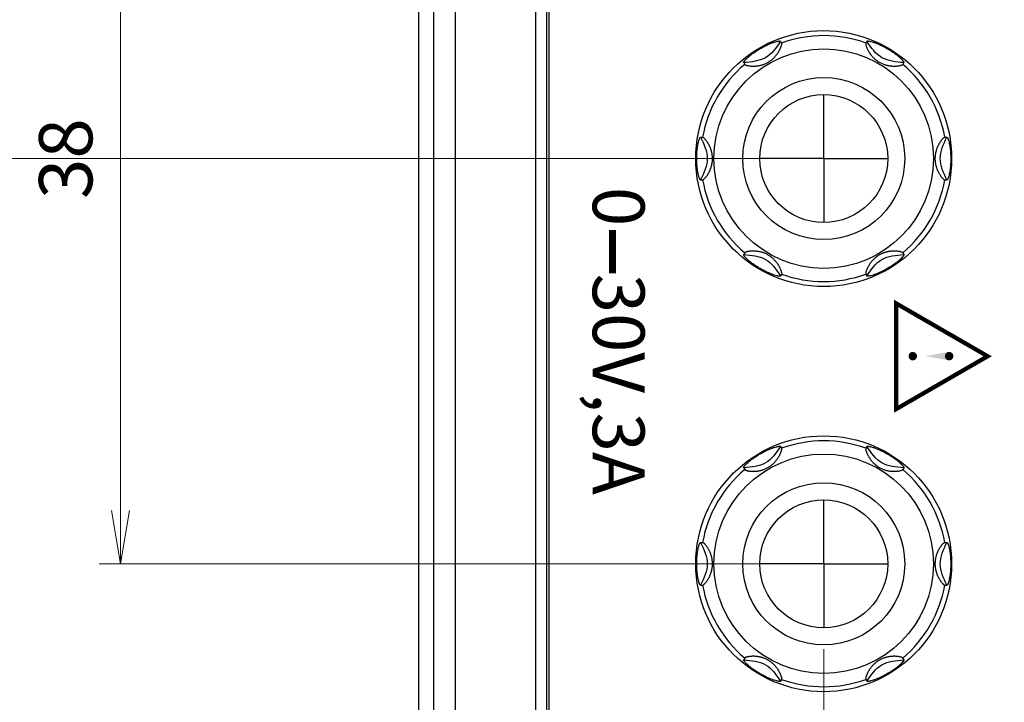
# Model space of a CAD drawing. Units: millimetres. Extents: x 0 to 828, y 10 to 570.
# Drawn here: x 99 to 145, y 305 to 337 of the extents above; entities that cross this region are included whole.
import ezdxf

# ---------------------------------------------------------------- set-up
doc = ezdxf.new("R2010")
doc.units = ezdxf.units.MM
doc.linetypes.add('AM_ISO08W050', pattern=[18, 12, -1.5, 3, -1.5])
doc.linetypes.add('AM_ISO08W050x2', pattern=[9, 6, -0.75, 1.5, -0.75])
for name, color, linetype, lineweight in [('1寸法線', 140, 'Continuous', 15), ('2文字', 3, 'Continuous', 15), ('AM_7', 4, 'AM_ISO08W050', 25)]:
    doc.layers.add(name, color=color, linetype=linetype, lineweight=lineweight)
doc.styles.get("Standard").update_dxf_attribs({"font": 'romans.shx', "bigfont": 'bigfont.shx'})
doc.styles.add('WMF-SansSerif0', font='sanssb__.ttf')
doc.dimstyles.new('AM_JIS$0', dxfattribs={"dimtxt": 2.5, "dimasz": 2.5, "dimexe": 1, "dimexo": 1, "dimgap": 1, "dimtad": 3, "dimdsep": 46, "dimtxsty": 'STANDARD', "dimblk": 'OPEN', "dimcen": 0, "dimclrd": 256, "dimclre": 256, "dimclrt": 3, "dimadec": 0, "dimazin": 2, "dimtp": 0.2, "dimtm": 0.2, "dimtfac": 0.71, "dimtmove": 0, "dimatfit": 3, "dimldrblk": 'OPEN', "dimfxl": 1, "dimlwd": -1, "dimlwe": -1, "dimarcsym": 0})

# ---------------------------------------------------------------- blocks, each defined once
blk = doc.blocks.new('_Open')
at = {"color": 0, "linetype": 'ByBlock', "lineweight": -2}
for p, q in [((-1, 0.167), (0, 0)), ((-1, -0.167), (0, 0)), ((0, 0), (-1, 0))]:
    blk.add_line(p, q, dxfattribs=at)
blk = doc.blocks.new('*D153')
at = {"layer": '1寸法線', "transparency": 16777216}
for p, q in [((109.084, 459.706), (83.828, 459.706)), ((84.828, 262.206), (84.828, 457.206)), ((109.084, 259.706), (83.828, 259.706))]:
    blk.add_line(p, q, dxfattribs=at)
at = {"layer": '1寸法線', "transparency": 16777216, "xscale": 2.5, "yscale": 2.5, "zscale": 2.5}
for p, rotation in [((84.828, 459.706), 90), ((84.828, 259.706), 270)]:
    blk.add_blockref('_Open', p, dxfattribs=dict(at, rotation=rotation))
at = {"layer": '1寸法線', "color": 3, "transparency": 16777216, "insert": (82.578, 359.706), "char_height": 2.5, "attachment_point": 5, "rotation": 90}
blk.add_mtext('200', dxfattribs=at)
blk = doc.blocks.new('*D156')
at = {"layer": '1寸法線', "transparency": 16777216}
for p, q in [((135.584, 330.707), (95.625, 330.707)), ((96.625, 235.206), (96.625, 328.207)), ((123.48, 232.706), (95.625, 232.706))]:
    blk.add_line(p, q, dxfattribs=at)
at = {"layer": '1寸法線', "transparency": 16777216, "xscale": 2.5, "yscale": 2.5, "zscale": 2.5}
for p, rotation in [((96.625, 330.707), 90), ((96.625, 232.706), 270)]:
    blk.add_blockref('_Open', p, dxfattribs=dict(at, rotation=rotation))
at = {"layer": '1寸法線', "color": 3, "transparency": 16777216, "insert": (94.375, 281.706), "char_height": 2.5, "attachment_point": 5, "rotation": 90}
blk.add_mtext('98', dxfattribs=at)
blk = doc.blocks.new('*D157')
at = {"layer": '1寸法線', "transparency": 16777216}
for p, q in [((135.584, 349.706), (102.603, 349.706)), ((103.603, 314.206), (103.603, 347.206)), ((135.584, 311.706), (102.603, 311.706))]:
    blk.add_line(p, q, dxfattribs=at)
at = {"layer": '1寸法線', "transparency": 16777216, "xscale": 2.5, "yscale": 2.5, "zscale": 2.5}
for p, rotation in [((103.603, 349.706), 90), ((103.603, 311.706), 270)]:
    blk.add_blockref('_Open', p, dxfattribs=dict(at, rotation=rotation))
at = {"layer": '1寸法線', "color": 3, "transparency": 16777216, "insert": (101.353, 330.706), "char_height": 2.5, "attachment_point": 5, "rotation": 90}
blk.add_mtext('38', dxfattribs=at)
blk = doc.blocks.new('*D159')
at = {"layer": '1寸法線', "transparency": 16777216}
for p, q in [((135.584, 368.706), (89.477, 368.706)), ((90.477, 235.206), (90.477, 366.206)), ((124.584, 232.706), (89.477, 232.706))]:
    blk.add_line(p, q, dxfattribs=at)
at = {"layer": '1寸法線', "transparency": 16777216, "xscale": 2.5, "yscale": 2.5, "zscale": 2.5}
for p, rotation in [((90.477, 368.706), 90), ((90.477, 232.706), 270)]:
    blk.add_blockref('_Open', p, dxfattribs=dict(at, rotation=rotation))
at = {"layer": '1寸法線', "color": 3, "transparency": 16777216, "insert": (88.227, 300.706), "char_height": 2.5, "attachment_point": 5, "rotation": 90}
blk.add_mtext('136', dxfattribs=at)
blk = doc.blocks.new('*D168')
at = {"layer": '1寸法線', "transparency": 16777216}
for p, q in [((136.584, 307.706), (136.584, 219.706)), ((173.084, 274.706), (173.084, 219.706)), ((139.084, 220.706), (170.584, 220.706))]:
    blk.add_line(p, q, dxfattribs=at)
at = {"layer": '1寸法線', "transparency": 16777216, "xscale": 2.5, "yscale": 2.5, "zscale": 2.5, "rotation": 180}
blk.add_blockref('_Open', (136.584, 220.706), dxfattribs=at)
at = {"layer": '1寸法線', "transparency": 16777216, "xscale": 2.5, "yscale": 2.5, "zscale": 2.5}
blk.add_blockref('_Open', (173.084, 220.706), dxfattribs=at)
at = {"layer": '1寸法線', "color": 3, "transparency": 16777216, "insert": (154.834, 222.956), "char_height": 2.5, "attachment_point": 5}
blk.add_mtext('36.5', dxfattribs=at)
blk = doc.blocks.new('*D180')
at = {"layer": '1寸法線', "transparency": 16777216}
for p, q in [((268.393, 347.956), (268.393, 204.656)), ((110.084, 249.706), (110.084, 204.656)), ((112.584, 205.656), (265.893, 205.656))]:
    blk.add_line(p, q, dxfattribs=at)
at = {"layer": '1寸法線', "transparency": 16777216, "xscale": 2.5, "yscale": 2.5, "zscale": 2.5, "rotation": 180}
blk.add_blockref('_Open', (110.084, 205.656), dxfattribs=at)
at = {"layer": '1寸法線', "transparency": 16777216, "xscale": 2.5, "yscale": 2.5, "zscale": 2.5}
blk.add_blockref('_Open', (268.393, 205.656), dxfattribs=at)
at = {"layer": '1寸法線', "color": 3, "transparency": 16777216, "insert": (189.239, 208.56), "char_height": 2.5, "attachment_point": 5}
blk.add_mtext('(158.3)', dxfattribs=at)

msp = doc.modelspace()

# ---------------------------------------------------------------- linework, layer by layer
for p, q in [((118.295, 241.406), (118.295, 478.005)), ((119.293, 478.005), (119.293, 241.406)), ((123.084, 241.706), (123.084, 477.706)), ((123.584, 477.706), (123.584, 241.706)), ((123.684, 477.606), (123.684, 241.806)), ((117.584, 454.706), (117.584, 264.706)), ((134.562, 336.209), (134.611, 336.124)), ((138.607, 336.209), (138.558, 336.124)), ((132.83, 335.209), (132.879, 335.124)), ((140.339, 335.209), (140.29, 335.124)), ((130.808, 331.707), (130.906, 331.707)), ((142.263, 331.707), (142.361, 331.707)), ((130.808, 329.707), (130.906, 329.707)), ((142.263, 329.707), (142.361, 329.707)), ((132.879, 326.29), (132.83, 326.205)), ((140.29, 326.29), (140.339, 326.205)), ((134.611, 325.29), (134.562, 325.205)), ((132.83, 316.208), (132.879, 316.123)), ((140.339, 316.208), (140.29, 316.123)), ((130.808, 312.706), (130.906, 312.706)), ((142.263, 312.706), (142.361, 312.706)), ((130.808, 310.706), (130.906, 310.706)), ((142.263, 310.706), (142.361, 310.706)), ((132.879, 307.288), (132.83, 307.203)), ((140.29, 307.288), (140.339, 307.203)), ((134.611, 306.288), (134.562, 306.203)), ((138.558, 306.288), (138.607, 306.203))]:
    msp.add_line(p, q)
at = {"linetype": 'Continuous'}
for p, q in [((138.558, 325.29), (138.607, 325.205)), ((134.562, 317.208), (134.611, 317.123)), ((138.607, 317.208), (138.558, 317.123))]:
    msp.add_line(p, q, dxfattribs=at)
for centre, radius in [((136.584, 330.707), 6), ((136.584, 330.707), 5.147), ((136.584, 330.707), 3.8), ((136.584, 330.707), 3), ((136.584, 311.706), 6), ((136.584, 311.706), 5.147), ((136.584, 311.706), 3.8), ((136.584, 311.706), 3)]:
    msp.add_circle(centre, radius)
for centre, start, end in [((136.584, 330.707), 69.9882, 110.0118), ((136.584, 330.707), 129.9882, 170.0118), ((136.584, 330.707), 9.9882, 50.0118), ((136.584, 330.707), 189.9882, 230.0118), ((136.584, 330.707), 309.9882, 350.0118), ((136.584, 330.707), 249.9882, 290.0118), ((136.584, 311.706), 69.9882, 110.0118), ((136.584, 311.706), 129.9882, 170.0118), ((136.584, 311.706), 9.9882, 50.0118), ((136.584, 311.706), 189.9882, 230.0118), ((136.584, 311.706), 309.9882, 350.0118), ((136.584, 311.706), 249.9882, 290.0118)]:
    msp.add_arc(centre, 5.766, start, end)
for points in [[(134.562, 336.209), (134.352, 335.906), (133.932, 335.301), (133.198, 335.24), (132.83, 335.209)], [(140.339, 335.209), (139.971, 335.24), (139.237, 335.301), (138.817, 335.906), (138.607, 336.209)], [(130.808, 331.707), (130.965, 331.374), (131.28, 330.707), (130.965, 330.04), (130.808, 329.707)], [(142.361, 329.707), (142.204, 330.04), (141.889, 330.707), (142.204, 331.374), (142.361, 331.707)], [(132.83, 326.205), (133.198, 326.174), (133.932, 326.113), (134.352, 325.507), (134.562, 325.205)], [(138.607, 325.205), (138.817, 325.507), (139.237, 326.113), (139.971, 326.174), (140.339, 326.205)], [(134.562, 317.208), (134.352, 316.905), (133.932, 316.3), (133.198, 316.238), (132.83, 316.208)], [(140.339, 316.208), (139.971, 316.238), (139.237, 316.3), (138.817, 316.905), (138.607, 317.208)], [(130.808, 312.706), (130.965, 312.372), (131.28, 311.706), (130.965, 311.039), (130.808, 310.706)], [(142.361, 310.706), (142.204, 311.039), (141.889, 311.706), (142.204, 312.372), (142.361, 312.706)], [(132.83, 307.203), (133.198, 307.173), (133.932, 307.111), (134.352, 306.506), (134.562, 306.203)], [(138.607, 306.203), (138.817, 306.506), (139.237, 307.111), (139.971, 307.173), (140.339, 307.203)]]:
    msp.add_open_spline(points, degree=3)
for points, knots in [([(133.605, 335.867), (133.634, 335.884), (133.695, 335.918), (133.815, 335.981), (133.934, 336.038), (134.047, 336.087), (134.123, 336.118), (134.194, 336.144), (134.278, 336.172), (134.354, 336.195), (134.424, 336.21), (134.466, 336.218), (134.497, 336.222), (134.519, 336.222), (134.532, 336.222), (134.543, 336.22), (134.551, 336.218), (134.558, 336.214), (134.561, 336.211), (134.562, 336.209)], [0, 0, 0, 0, 0.100717, 0.207869, 0.40745, 0.49628, 0.578098, 0.653448, 0.722661, 0.842842, 0.893118, 0.936323, 0.972079, 0.987038, 1.000002, 1.010979, 1.02005, 1.027438, 1.033633, 1.033633, 1.033633, 1.033633]), ([(138.607, 336.209), (138.608, 336.211), (138.611, 336.214), (138.618, 336.218), (138.626, 336.22), (138.637, 336.222), (138.65, 336.222), (138.672, 336.222), (138.703, 336.218), (138.745, 336.21), (138.814, 336.195), (138.891, 336.172), (138.974, 336.144), (139.045, 336.118), (139.121, 336.087), (139.235, 336.038), (139.354, 335.981), (139.474, 335.918), (139.535, 335.884), (139.564, 335.867)], [0, 0, 0, 0, 0.0062, 0.013591, 0.022669, 0.033656, 0.046634, 0.061604, 0.097337, 0.140423, 0.190514, 0.310351, 0.379507, 0.454913, 0.53691, 0.626019, 0.82601, 0.932975, 1.033635, 1.033635, 1.033635, 1.033635]), ([(132.83, 335.209), (132.83, 335.211), (132.828, 335.215), (132.828, 335.223), (132.831, 335.232), (132.835, 335.242), (132.841, 335.254), (132.852, 335.272), (132.871, 335.297), (132.899, 335.33), (132.947, 335.382), (133.005, 335.437), (133.071, 335.495), (133.129, 335.544), (133.194, 335.594), (133.293, 335.668), (133.402, 335.743), (133.516, 335.815), (133.576, 335.85), (133.605, 335.867)], [0, 0, 0, 0, 0.006196, 0.013583, 0.022655, 0.033631, 0.046595, 0.061554, 0.09731, 0.140515, 0.190791, 0.310972, 0.380186, 0.455536, 0.537353, 0.626184, 0.825765, 0.932917, 1.033634, 1.033634, 1.033634, 1.033634]), ([(132.879, 335.124), (132.882, 335.121), (132.889, 335.112), (132.907, 335.103), (132.93, 335.092), (132.96, 335.082), (132.994, 335.073), (133.033, 335.065), (133.074, 335.058), (133.118, 335.052), (133.162, 335.048), (133.208, 335.045), (133.254, 335.044), (133.3, 335.044), (133.346, 335.045), (133.393, 335.048), (133.439, 335.052), (133.486, 335.058), (133.534, 335.066), (133.582, 335.075), (133.631, 335.086), (133.682, 335.1), (133.734, 335.116), (133.788, 335.135), (133.844, 335.158), (133.903, 335.185), (133.965, 335.218), (134.029, 335.256), (134.089, 335.298), (134.144, 335.34), (134.192, 335.381), (134.236, 335.421), (134.275, 335.461), (134.311, 335.5), (134.344, 335.539), (134.375, 335.578), (134.405, 335.619), (134.433, 335.66), (134.46, 335.702), (134.486, 335.746), (134.51, 335.79), (134.532, 335.834), (134.553, 335.878), (134.571, 335.922), (134.587, 335.965), (134.6, 336.005), (134.61, 336.043), (134.615, 336.076), (134.618, 336.103), (134.613, 336.118), (134.611, 336.124)], [0, 0, 0, 0, 0.013561, 0.033126, 0.05906, 0.09061, 0.126573, 0.166074, 0.208278, 0.252349, 0.297526, 0.34333, 0.389418, 0.435592, 0.481783, 0.528057, 0.574619, 0.621857, 0.669999, 0.719117, 0.769483, 0.821678, 0.876447, 0.933499, 0.993263, 1.05791, 1.12796, 1.204588, 1.279903, 1.347443, 1.410963, 1.47056, 1.52565, 1.577913, 1.628762, 1.679028, 1.729175, 1.779351, 1.829644, 1.88004, 1.930285, 1.980022, 2.028911, 2.076523, 2.122225, 2.165174, 2.204286, 2.238247, 2.265608, 2.285235, 2.285235, 2.285235, 2.285235]), ([(138.558, 336.124), (138.556, 336.119), (138.551, 336.107), (138.553, 336.083), (138.557, 336.052), (138.566, 336.016), (138.578, 335.975), (138.594, 335.932), (138.612, 335.887), (138.633, 335.841), (138.655, 335.796), (138.679, 335.753), (138.704, 335.711), (138.729, 335.67), (138.756, 335.631), (138.783, 335.592), (138.812, 335.555), (138.842, 335.519), (138.874, 335.483), (138.908, 335.447), (138.944, 335.411), (138.985, 335.374), (139.028, 335.337), (139.076, 335.3), (139.13, 335.263), (139.19, 335.226), (139.254, 335.191), (139.319, 335.161), (139.381, 335.135), (139.44, 335.114), (139.496, 335.097), (139.551, 335.083), (139.604, 335.072), (139.655, 335.062), (139.705, 335.055), (139.755, 335.05), (139.804, 335.046), (139.853, 335.044), (139.901, 335.044), (139.949, 335.045), (139.997, 335.047), (140.045, 335.052), (140.091, 335.058), (140.136, 335.065), (140.179, 335.074), (140.217, 335.085), (140.249, 335.097), (140.274, 335.108), (140.285, 335.12), (140.29, 335.124)], [0, 0, 0, 0, 0.015777, 0.039356, 0.070965, 0.109176, 0.151956, 0.19824, 0.247214, 0.297659, 0.348185, 0.397867, 0.44651, 0.494239, 0.541509, 0.588663, 0.635698, 0.682819, 0.730474, 0.779388, 0.830756, 0.885238, 0.942311, 1.002197, 1.066733, 1.136873, 1.213276, 1.286755, 1.352372, 1.414497, 1.473657, 1.52955, 1.583361, 1.635587, 1.686387, 1.73598, 1.784927, 1.833585, 1.882112, 1.930487, 1.978525, 2.026157, 2.073222, 2.119209, 2.163177, 2.203463, 2.238218, 2.265778, 2.285198, 2.285198, 2.285198, 2.285198]), ([(139.564, 335.867), (139.593, 335.85), (139.652, 335.815), (139.767, 335.743), (139.876, 335.668), (139.976, 335.594), (140.04, 335.543), (140.098, 335.495), (140.164, 335.437), (140.222, 335.382), (140.27, 335.33), (140.298, 335.297), (140.317, 335.272), (140.328, 335.254), (140.334, 335.242), (140.338, 335.232), (140.341, 335.223), (140.341, 335.215), (140.339, 335.211), (140.339, 335.209)], [0, 0, 0, 0, 0.10066, 0.207625, 0.407616, 0.496725, 0.578722, 0.654129, 0.723284, 0.843121, 0.893213, 0.936298, 0.972032, 0.987001, 0.999979, 1.010966, 1.020044, 1.027436, 1.033635, 1.033635, 1.033635, 1.033635]), ([(130.626, 330.707), (130.626, 330.74), (130.627, 330.81), (130.632, 330.945), (130.642, 331.077), (130.656, 331.2), (130.668, 331.281), (130.681, 331.355), (130.698, 331.442), (130.717, 331.519), (130.738, 331.588), (130.753, 331.628), (130.765, 331.657), (130.775, 331.676), (130.782, 331.687), (130.789, 331.695), (130.795, 331.702), (130.802, 331.706), (130.806, 331.707), (130.808, 331.707)], [0, 0, 0, 0, 0.100704, 0.207845, 0.407416, 0.496246, 0.578064, 0.653416, 0.722633, 0.842822, 0.893102, 0.936311, 0.972072, 0.987032, 0.999998, 1.010976, 1.020049, 1.027437, 1.033633, 1.033633, 1.033633, 1.033633]), ([(130.906, 329.707), (130.912, 329.708), (130.925, 329.71), (130.945, 329.724), (130.969, 329.743), (130.997, 329.769), (131.026, 329.8), (131.056, 329.836), (131.085, 329.874), (131.115, 329.915), (131.142, 329.957), (131.168, 329.999), (131.192, 330.042), (131.215, 330.084), (131.236, 330.127), (131.255, 330.17), (131.273, 330.214), (131.289, 330.258), (131.305, 330.304), (131.319, 330.352), (131.332, 330.402), (131.343, 330.455), (131.353, 330.512), (131.361, 330.572), (131.366, 330.638), (131.368, 330.708), (131.366, 330.782), (131.36, 330.854), (131.35, 330.92), (131.339, 330.982), (131.325, 331.038), (131.31, 331.091), (131.294, 331.141), (131.277, 331.188), (131.259, 331.235), (131.239, 331.28), (131.217, 331.325), (131.194, 331.369), (131.169, 331.413), (131.143, 331.455), (131.116, 331.496), (131.088, 331.535), (131.06, 331.573), (131.031, 331.607), (131.003, 331.638), (130.975, 331.665), (130.95, 331.686), (130.928, 331.702), (130.913, 331.705), (130.906, 331.707)], [0, 0, 0, 0, 0.015836, 0.039523, 0.071285, 0.109671, 0.152634, 0.199112, 0.248277, 0.298892, 0.349557, 0.399361, 0.448119, 0.495968, 0.543377, 0.590671, 0.637849, 0.685128, 0.732972, 0.782124, 0.833817, 0.888619, 0.946027, 1.006401, 1.071484, 1.142146, 1.218774, 1.292118, 1.358259, 1.420637, 1.47906, 1.533128, 1.584696, 1.635009, 1.684825, 1.73456, 1.784323, 1.834218, 1.884195, 1.933998, 1.983273, 2.031692, 2.078823, 2.12404, 2.16651, 2.205167, 2.238724, 2.265767, 2.285199, 2.285199, 2.285199, 2.285199]), ([(142.263, 331.707), (142.257, 331.706), (142.244, 331.703), (142.224, 331.69), (142.2, 331.671), (142.172, 331.645), (142.143, 331.614), (142.113, 331.578), (142.084, 331.54), (142.054, 331.499), (142.027, 331.457), (142.001, 331.414), (141.977, 331.372), (141.954, 331.329), (141.933, 331.287), (141.914, 331.244), (141.896, 331.2), (141.88, 331.155), (141.864, 331.11), (141.85, 331.062), (141.837, 331.012), (141.826, 330.959), (141.816, 330.902), (141.808, 330.841), (141.803, 330.776), (141.801, 330.705), (141.803, 330.632), (141.809, 330.56), (141.819, 330.493), (141.83, 330.432), (141.844, 330.375), (141.859, 330.323), (141.874, 330.273), (141.892, 330.226), (141.91, 330.179), (141.93, 330.134), (141.952, 330.089), (141.975, 330.045), (142, 330.001), (142.025, 329.959), (142.053, 329.918), (142.08, 329.878), (142.109, 329.841), (142.138, 329.807), (142.166, 329.775), (142.193, 329.749), (142.219, 329.728), (142.241, 329.712), (142.256, 329.708), (142.263, 329.707)], [0, 0, 0, 0, 0.015836, 0.039523, 0.071285, 0.109671, 0.152634, 0.199112, 0.248277, 0.298892, 0.349557, 0.399361, 0.448119, 0.495968, 0.543377, 0.590671, 0.637849, 0.685129, 0.732972, 0.782124, 0.833818, 0.88862, 0.946028, 1.006402, 1.071485, 1.142147, 1.218775, 1.292118, 1.35826, 1.420638, 1.479061, 1.533129, 1.584697, 1.63501, 1.684826, 1.73456, 1.784324, 1.834218, 1.884196, 1.933999, 1.983274, 2.031693, 2.078824, 2.124041, 2.166511, 2.205168, 2.238724, 2.265767, 2.285199, 2.285199, 2.285199, 2.285199]), ([(142.361, 331.707), (142.363, 331.707), (142.367, 331.706), (142.374, 331.702), (142.38, 331.695), (142.387, 331.687), (142.394, 331.676), (142.404, 331.657), (142.416, 331.628), (142.431, 331.588), (142.452, 331.519), (142.471, 331.442), (142.488, 331.355), (142.501, 331.281), (142.513, 331.2), (142.527, 331.077), (142.537, 330.946), (142.542, 330.81), (142.543, 330.74), (142.543, 330.707)], [0, 0, 0, 0, 0.006196, 0.013583, 0.022655, 0.033631, 0.046595, 0.061554, 0.09731, 0.140515, 0.190791, 0.310972, 0.380186, 0.455535, 0.537353, 0.626183, 0.825764, 0.932916, 1.033633, 1.033633, 1.033633, 1.033633]), ([(130.808, 329.707), (130.806, 329.707), (130.802, 329.708), (130.795, 329.712), (130.789, 329.719), (130.782, 329.727), (130.775, 329.738), (130.765, 329.757), (130.753, 329.786), (130.738, 329.826), (130.717, 329.894), (130.698, 329.972), (130.681, 330.059), (130.668, 330.133), (130.656, 330.214), (130.642, 330.337), (130.632, 330.468), (130.627, 330.604), (130.626, 330.673), (130.626, 330.707)], [0, 0, 0, 0, 0.006196, 0.013584, 0.022657, 0.033635, 0.046601, 0.061562, 0.097322, 0.140531, 0.190812, 0.311, 0.380217, 0.455569, 0.537387, 0.626217, 0.825788, 0.932929, 1.033633, 1.033633, 1.033633, 1.033633]), ([(142.543, 330.707), (142.543, 330.673), (142.542, 330.604), (142.537, 330.468), (142.527, 330.337), (142.513, 330.214), (142.501, 330.133), (142.488, 330.059), (142.471, 329.972), (142.452, 329.894), (142.431, 329.826), (142.416, 329.786), (142.404, 329.757), (142.394, 329.738), (142.387, 329.727), (142.38, 329.719), (142.374, 329.712), (142.367, 329.708), (142.363, 329.707), (142.361, 329.707)], [0, 0, 0, 0, 0.100717, 0.207869, 0.40745, 0.49628, 0.578098, 0.653448, 0.722661, 0.842842, 0.893118, 0.936323, 0.972079, 0.987038, 1.000002, 1.010979, 1.02005, 1.027438, 1.033633, 1.033633, 1.033633, 1.033633]), ([(133.605, 325.547), (133.576, 325.564), (133.517, 325.599), (133.402, 325.671), (133.293, 325.746), (133.193, 325.82), (133.129, 325.871), (133.071, 325.919), (133.005, 325.977), (132.947, 326.032), (132.898, 326.084), (132.871, 326.117), (132.852, 326.142), (132.841, 326.16), (132.835, 326.172), (132.831, 326.182), (132.828, 326.191), (132.828, 326.198), (132.83, 326.203), (132.83, 326.205)], [0, 0, 0, 0, 0.10066, 0.207625, 0.407616, 0.496725, 0.578722, 0.654129, 0.723284, 0.843121, 0.893213, 0.936298, 0.972032, 0.987001, 0.999979, 1.010966, 1.020044, 1.027436, 1.033635, 1.033635, 1.033635, 1.033635]), ([(134.611, 325.29), (134.613, 325.295), (134.618, 325.307), (134.616, 325.331), (134.612, 325.362), (134.603, 325.398), (134.591, 325.439), (134.575, 325.482), (134.557, 325.527), (134.536, 325.573), (134.513, 325.618), (134.49, 325.661), (134.465, 325.703), (134.44, 325.744), (134.413, 325.783), (134.386, 325.821), (134.357, 325.859), (134.327, 325.895), (134.295, 325.931), (134.261, 325.967), (134.224, 326.003), (134.184, 326.04), (134.141, 326.077), (134.093, 326.113), (134.039, 326.15), (133.979, 326.187), (133.915, 326.223), (133.85, 326.253), (133.788, 326.279), (133.729, 326.299), (133.673, 326.317), (133.618, 326.331), (133.565, 326.342), (133.514, 326.351), (133.463, 326.359), (133.414, 326.364), (133.365, 326.368), (133.316, 326.37), (133.268, 326.37), (133.22, 326.369), (133.172, 326.366), (133.124, 326.362), (133.078, 326.356), (133.033, 326.349), (132.99, 326.34), (132.952, 326.329), (132.92, 326.317), (132.894, 326.306), (132.884, 326.294), (132.879, 326.29)], [0, 0, 0, 0, 0.015777, 0.039356, 0.070965, 0.109176, 0.151956, 0.19824, 0.247214, 0.297659, 0.348185, 0.397867, 0.44651, 0.494239, 0.541509, 0.588663, 0.635698, 0.682819, 0.730474, 0.779388, 0.830756, 0.885238, 0.942311, 1.002197, 1.066733, 1.136873, 1.213276, 1.286755, 1.352372, 1.414497, 1.473657, 1.52955, 1.583361, 1.635587, 1.686387, 1.73598, 1.784927, 1.833585, 1.882112, 1.930487, 1.978525, 2.026157, 2.073222, 2.119209, 2.163177, 2.203463, 2.238218, 2.265778, 2.285198, 2.285198, 2.285198, 2.285198]), ([(140.29, 326.29), (140.287, 326.293), (140.28, 326.302), (140.262, 326.311), (140.239, 326.322), (140.209, 326.331), (140.175, 326.341), (140.136, 326.349), (140.095, 326.356), (140.051, 326.361), (140.007, 326.366), (139.961, 326.369), (139.915, 326.37), (139.869, 326.37), (139.823, 326.369), (139.776, 326.366), (139.73, 326.361), (139.683, 326.356), (139.635, 326.348), (139.587, 326.339), (139.538, 326.327), (139.487, 326.314), (139.435, 326.298), (139.381, 326.278), (139.325, 326.256), (139.266, 326.228), (139.204, 326.196), (139.14, 326.157), (139.08, 326.116), (139.025, 326.074), (138.977, 326.033), (138.933, 325.992), (138.894, 325.953), (138.858, 325.914), (138.825, 325.875), (138.794, 325.836), (138.764, 325.795), (138.736, 325.754), (138.709, 325.711), (138.683, 325.668), (138.659, 325.624), (138.636, 325.58), (138.616, 325.536), (138.598, 325.492), (138.582, 325.449), (138.569, 325.409), (138.559, 325.371), (138.554, 325.338), (138.551, 325.311), (138.556, 325.296), (138.558, 325.29)], [0, 0, 0, 0, 0.013561, 0.033126, 0.05906, 0.09061, 0.126573, 0.166074, 0.208278, 0.252349, 0.297526, 0.34333, 0.389418, 0.435592, 0.481783, 0.528057, 0.574619, 0.621857, 0.669999, 0.719117, 0.769483, 0.821678, 0.876447, 0.933499, 0.993263, 1.05791, 1.12796, 1.204588, 1.279903, 1.347443, 1.410963, 1.47056, 1.52565, 1.577913, 1.628762, 1.679028, 1.729175, 1.779351, 1.829644, 1.88004, 1.930285, 1.980022, 2.028911, 2.076523, 2.122225, 2.165174, 2.204286, 2.238247, 2.265608, 2.285235, 2.285235, 2.285235, 2.285235]), ([(140.339, 326.205), (140.339, 326.203), (140.341, 326.198), (140.341, 326.191), (140.338, 326.182), (140.334, 326.172), (140.328, 326.16), (140.317, 326.142), (140.298, 326.117), (140.27, 326.084), (140.222, 326.032), (140.164, 325.977), (140.098, 325.918), (140.04, 325.87), (139.975, 325.819), (139.876, 325.746), (139.767, 325.671), (139.653, 325.599), (139.593, 325.564), (139.564, 325.547)], [0, 0, 0, 0, 0.006196, 0.013583, 0.022655, 0.033631, 0.046595, 0.061554, 0.09731, 0.140515, 0.190791, 0.310972, 0.380186, 0.455536, 0.537353, 0.626184, 0.825765, 0.932917, 1.033634, 1.033634, 1.033634, 1.033634]), ([(134.562, 325.205), (134.561, 325.203), (134.558, 325.199), (134.551, 325.196), (134.543, 325.193), (134.532, 325.192), (134.519, 325.192), (134.497, 325.192), (134.466, 325.196), (134.424, 325.203), (134.355, 325.219), (134.278, 325.242), (134.195, 325.27), (134.124, 325.296), (134.048, 325.327), (133.934, 325.375), (133.815, 325.433), (133.695, 325.496), (133.634, 325.53), (133.605, 325.547)], [0, 0, 0, 0, 0.0062, 0.013591, 0.022669, 0.033656, 0.046634, 0.061604, 0.097337, 0.140423, 0.190514, 0.310351, 0.379507, 0.454913, 0.53691, 0.626019, 0.82601, 0.932975, 1.033635, 1.033635, 1.033635, 1.033635]), ([(139.564, 325.547), (139.535, 325.53), (139.474, 325.496), (139.354, 325.432), (139.235, 325.375), (139.122, 325.327), (139.046, 325.296), (138.975, 325.27), (138.891, 325.242), (138.815, 325.219), (138.745, 325.203), (138.703, 325.196), (138.672, 325.192), (138.65, 325.192), (138.637, 325.192), (138.626, 325.193), (138.618, 325.196), (138.611, 325.199), (138.608, 325.203), (138.607, 325.205)], [0, 0, 0, 0, 0.100717, 0.207869, 0.40745, 0.49628, 0.578098, 0.653448, 0.722661, 0.842842, 0.893118, 0.936323, 0.972079, 0.987038, 1.000002, 1.010979, 1.02005, 1.027438, 1.033633, 1.033633, 1.033633, 1.033633]), ([(132.83, 316.208), (132.83, 316.21), (132.828, 316.214), (132.828, 316.222), (132.831, 316.231), (132.835, 316.241), (132.841, 316.252), (132.852, 316.27), (132.871, 316.295), (132.899, 316.328), (132.947, 316.381), (133.005, 316.436), (133.071, 316.494), (133.129, 316.542), (133.194, 316.593), (133.293, 316.667), (133.402, 316.741), (133.516, 316.814), (133.576, 316.849), (133.605, 316.866)], [0, 0, 0, 0, 0.006196, 0.013583, 0.022655, 0.033631, 0.046595, 0.061554, 0.09731, 0.140515, 0.190791, 0.310972, 0.380186, 0.455536, 0.537353, 0.626184, 0.825765, 0.932917, 1.033634, 1.033634, 1.033634, 1.033634]), ([(132.879, 316.123), (132.882, 316.119), (132.889, 316.111), (132.907, 316.101), (132.93, 316.091), (132.96, 316.081), (132.994, 316.072), (133.033, 316.064), (133.074, 316.057), (133.118, 316.051), (133.162, 316.047), (133.208, 316.044), (133.254, 316.042), (133.3, 316.042), (133.346, 316.044), (133.393, 316.047), (133.439, 316.051), (133.486, 316.057), (133.534, 316.064), (133.582, 316.074), (133.631, 316.085), (133.682, 316.099), (133.734, 316.115), (133.788, 316.134), (133.844, 316.157), (133.903, 316.184), (133.965, 316.217), (134.029, 316.255), (134.089, 316.296), (134.144, 316.338), (134.192, 316.379), (134.236, 316.42), (134.275, 316.46), (134.311, 316.498), (134.344, 316.537), (134.375, 316.577), (134.405, 316.617), (134.433, 316.659), (134.46, 316.701), (134.486, 316.744), (134.51, 316.788), (134.532, 316.833), (134.553, 316.877), (134.571, 316.921), (134.587, 316.963), (134.6, 317.004), (134.61, 317.041), (134.615, 317.074), (134.618, 317.102), (134.613, 317.117), (134.611, 317.123)], [0, 0, 0, 0, 0.013561, 0.033126, 0.05906, 0.09061, 0.126573, 0.166074, 0.208278, 0.252349, 0.297526, 0.34333, 0.389418, 0.435592, 0.481783, 0.528057, 0.574619, 0.621857, 0.669999, 0.719117, 0.769483, 0.821678, 0.876447, 0.933499, 0.993263, 1.05791, 1.12796, 1.204588, 1.279903, 1.347443, 1.410963, 1.47056, 1.52565, 1.577913, 1.628762, 1.679028, 1.729175, 1.779351, 1.829644, 1.88004, 1.930285, 1.980022, 2.028911, 2.076523, 2.122225, 2.165174, 2.204286, 2.238247, 2.265608, 2.285235, 2.285235, 2.285235, 2.285235]), ([(133.605, 316.866), (133.634, 316.882), (133.695, 316.917), (133.815, 316.98), (133.934, 317.037), (134.047, 317.086), (134.123, 317.116), (134.194, 317.142), (134.278, 317.171), (134.354, 317.193), (134.424, 317.209), (134.466, 317.217), (134.497, 317.22), (134.519, 317.221), (134.532, 317.22), (134.543, 317.219), (134.551, 317.216), (134.558, 317.213), (134.561, 317.209), (134.562, 317.208)], [0, 0, 0, 0, 0.100717, 0.207869, 0.40745, 0.49628, 0.578098, 0.653448, 0.722661, 0.842842, 0.893118, 0.936323, 0.972079, 0.987038, 1.000002, 1.010979, 1.02005, 1.027438, 1.033633, 1.033633, 1.033633, 1.033633]), ([(138.558, 317.123), (138.556, 317.118), (138.551, 317.105), (138.553, 317.081), (138.557, 317.051), (138.566, 317.014), (138.578, 316.974), (138.594, 316.93), (138.612, 316.885), (138.633, 316.84), (138.655, 316.795), (138.679, 316.751), (138.704, 316.709), (138.729, 316.669), (138.756, 316.629), (138.783, 316.591), (138.812, 316.554), (138.842, 316.517), (138.874, 316.481), (138.908, 316.445), (138.944, 316.409), (138.985, 316.373), (139.028, 316.336), (139.076, 316.299), (139.13, 316.262), (139.19, 316.225), (139.254, 316.19), (139.319, 316.159), (139.381, 316.134), (139.44, 316.113), (139.496, 316.096), (139.551, 316.082), (139.604, 316.07), (139.655, 316.061), (139.705, 316.054), (139.755, 316.048), (139.804, 316.045), (139.853, 316.043), (139.901, 316.042), (139.949, 316.043), (139.997, 316.046), (140.045, 316.05), (140.091, 316.056), (140.136, 316.064), (140.179, 316.073), (140.217, 316.083), (140.249, 316.095), (140.274, 316.106), (140.285, 316.118), (140.29, 316.123)], [0, 0, 0, 0, 0.015777, 0.039356, 0.070965, 0.109176, 0.151956, 0.19824, 0.247214, 0.297659, 0.348185, 0.397867, 0.44651, 0.494239, 0.541509, 0.588663, 0.635698, 0.682819, 0.730474, 0.779388, 0.830756, 0.885238, 0.942311, 1.002197, 1.066733, 1.136873, 1.213276, 1.286755, 1.352372, 1.414497, 1.473657, 1.52955, 1.583361, 1.635587, 1.686387, 1.73598, 1.784927, 1.833585, 1.882112, 1.930487, 1.978525, 2.026157, 2.073222, 2.119209, 2.163177, 2.203463, 2.238218, 2.265778, 2.285198, 2.285198, 2.285198, 2.285198]), ([(138.607, 317.208), (138.608, 317.209), (138.611, 317.213), (138.618, 317.216), (138.626, 317.219), (138.637, 317.22), (138.65, 317.221), (138.672, 317.22), (138.703, 317.217), (138.745, 317.209), (138.814, 317.193), (138.891, 317.171), (138.974, 317.142), (139.045, 317.116), (139.121, 317.086), (139.235, 317.037), (139.354, 316.98), (139.474, 316.917), (139.535, 316.882), (139.564, 316.866)], [0, 0, 0, 0, 0.0062, 0.013591, 0.022669, 0.033656, 0.046634, 0.061604, 0.097337, 0.140423, 0.190514, 0.310351, 0.379507, 0.454913, 0.53691, 0.626019, 0.82601, 0.932975, 1.033635, 1.033635, 1.033635, 1.033635]), ([(139.564, 316.866), (139.593, 316.849), (139.652, 316.814), (139.767, 316.741), (139.876, 316.667), (139.976, 316.593), (140.04, 316.542), (140.098, 316.494), (140.164, 316.435), (140.222, 316.38), (140.27, 316.328), (140.298, 316.295), (140.317, 316.27), (140.328, 316.252), (140.334, 316.241), (140.338, 316.231), (140.341, 316.222), (140.341, 316.214), (140.339, 316.21), (140.339, 316.208)], [0, 0, 0, 0, 0.10066, 0.207625, 0.407616, 0.496725, 0.578722, 0.654129, 0.723284, 0.843121, 0.893213, 0.936298, 0.972032, 0.987001, 0.999979, 1.010966, 1.020044, 1.027436, 1.033635, 1.033635, 1.033635, 1.033635]), ([(130.626, 311.706), (130.626, 311.739), (130.627, 311.808), (130.632, 311.944), (130.642, 312.076), (130.656, 312.198), (130.668, 312.279), (130.681, 312.354), (130.698, 312.44), (130.717, 312.518), (130.738, 312.586), (130.753, 312.627), (130.765, 312.655), (130.775, 312.674), (130.782, 312.685), (130.789, 312.694), (130.795, 312.7), (130.802, 312.705), (130.806, 312.705), (130.808, 312.706)], [0, 0, 0, 0, 0.100704, 0.207845, 0.407416, 0.496246, 0.578064, 0.653416, 0.722633, 0.842822, 0.893102, 0.936311, 0.972072, 0.987032, 0.999998, 1.010976, 1.020049, 1.027437, 1.033633, 1.033633, 1.033633, 1.033633]), ([(130.906, 310.706), (130.912, 310.707), (130.925, 310.709), (130.945, 310.722), (130.969, 310.742), (130.997, 310.768), (131.026, 310.799), (131.056, 310.834), (131.085, 310.873), (131.115, 310.914), (131.142, 310.956), (131.168, 310.998), (131.192, 311.04), (131.215, 311.083), (131.236, 311.126), (131.255, 311.169), (131.273, 311.213), (131.289, 311.257), (131.305, 311.303), (131.319, 311.35), (131.332, 311.4), (131.343, 311.454), (131.353, 311.511), (131.361, 311.571), (131.366, 311.636), (131.368, 311.707), (131.366, 311.781), (131.36, 311.852), (131.35, 311.919), (131.339, 311.98), (131.325, 312.037), (131.31, 312.09), (131.294, 312.139), (131.277, 312.187), (131.259, 312.233), (131.239, 312.279), (131.217, 312.324), (131.194, 312.368), (131.169, 312.411), (131.143, 312.454), (131.116, 312.495), (131.088, 312.534), (131.06, 312.571), (131.031, 312.606), (131.003, 312.637), (130.975, 312.664), (130.95, 312.685), (130.928, 312.701), (130.913, 312.704), (130.906, 312.706)], [0, 0, 0, 0, 0.015836, 0.039523, 0.071285, 0.109671, 0.152634, 0.199112, 0.248277, 0.298892, 0.349557, 0.399361, 0.448119, 0.495968, 0.543377, 0.590671, 0.637849, 0.685128, 0.732972, 0.782124, 0.833817, 0.888619, 0.946027, 1.006401, 1.071484, 1.142146, 1.218774, 1.292118, 1.358259, 1.420637, 1.47906, 1.533128, 1.584696, 1.635009, 1.684825, 1.73456, 1.784323, 1.834218, 1.884195, 1.933998, 1.983273, 2.031692, 2.078823, 2.12404, 2.16651, 2.205167, 2.238724, 2.265767, 2.285199, 2.285199, 2.285199, 2.285199]), ([(142.263, 312.706), (142.257, 312.705), (142.244, 312.702), (142.224, 312.689), (142.2, 312.669), (142.172, 312.643), (142.143, 312.612), (142.113, 312.577), (142.084, 312.538), (142.054, 312.497), (142.027, 312.455), (142.001, 312.413), (141.977, 312.371), (141.954, 312.328), (141.933, 312.285), (141.914, 312.242), (141.896, 312.198), (141.88, 312.154), (141.864, 312.108), (141.85, 312.061), (141.837, 312.011), (141.826, 311.957), (141.816, 311.9), (141.808, 311.84), (141.803, 311.775), (141.801, 311.704), (141.803, 311.63), (141.809, 311.559), (141.819, 311.492), (141.83, 311.431), (141.844, 311.374), (141.859, 311.321), (141.874, 311.272), (141.892, 311.224), (141.91, 311.178), (141.93, 311.132), (141.952, 311.087), (141.975, 311.043), (142, 311), (142.025, 310.957), (142.053, 310.916), (142.08, 310.877), (142.109, 310.84), (142.138, 310.805), (142.166, 310.774), (142.193, 310.747), (142.219, 310.726), (142.241, 310.71), (142.256, 310.707), (142.263, 310.706)], [0, 0, 0, 0, 0.015836, 0.039523, 0.071285, 0.109671, 0.152634, 0.199112, 0.248277, 0.298892, 0.349557, 0.399361, 0.448119, 0.495968, 0.543377, 0.590671, 0.637849, 0.685129, 0.732972, 0.782124, 0.833818, 0.88862, 0.946028, 1.006402, 1.071485, 1.142147, 1.218775, 1.292118, 1.35826, 1.420638, 1.479061, 1.533129, 1.584697, 1.63501, 1.684826, 1.73456, 1.784324, 1.834218, 1.884196, 1.933999, 1.983274, 2.031693, 2.078824, 2.124041, 2.166511, 2.205168, 2.238724, 2.265767, 2.285199, 2.285199, 2.285199, 2.285199]), ([(142.361, 312.706), (142.363, 312.705), (142.367, 312.705), (142.374, 312.7), (142.38, 312.694), (142.387, 312.685), (142.394, 312.674), (142.404, 312.655), (142.416, 312.627), (142.431, 312.586), (142.452, 312.518), (142.471, 312.44), (142.488, 312.354), (142.501, 312.279), (142.513, 312.198), (142.527, 312.076), (142.537, 311.944), (142.542, 311.808), (142.543, 311.739), (142.543, 311.706)], [0, 0, 0, 0, 0.006196, 0.013583, 0.022655, 0.033631, 0.046595, 0.061554, 0.09731, 0.140515, 0.190791, 0.310972, 0.380186, 0.455535, 0.537353, 0.626183, 0.825764, 0.932916, 1.033633, 1.033633, 1.033633, 1.033633]), ([(130.808, 310.706), (130.806, 310.706), (130.802, 310.706), (130.795, 310.711), (130.789, 310.717), (130.782, 310.726), (130.775, 310.737), (130.765, 310.756), (130.753, 310.784), (130.738, 310.825), (130.717, 310.893), (130.698, 310.971), (130.681, 311.057), (130.668, 311.132), (130.656, 311.213), (130.642, 311.335), (130.632, 311.467), (130.627, 311.603), (130.626, 311.672), (130.626, 311.706)], [0, 0, 0, 0, 0.006196, 0.013584, 0.022657, 0.033635, 0.046601, 0.061562, 0.097322, 0.140531, 0.190812, 0.311, 0.380217, 0.455569, 0.537387, 0.626217, 0.825788, 0.932929, 1.033633, 1.033633, 1.033633, 1.033633]), ([(142.543, 311.706), (142.543, 311.672), (142.542, 311.603), (142.537, 311.467), (142.527, 311.335), (142.513, 311.213), (142.501, 311.132), (142.488, 311.057), (142.471, 310.971), (142.452, 310.893), (142.431, 310.825), (142.416, 310.784), (142.404, 310.756), (142.394, 310.737), (142.387, 310.726), (142.38, 310.717), (142.374, 310.711), (142.367, 310.706), (142.363, 310.706), (142.361, 310.706)], [0, 0, 0, 0, 0.100717, 0.207869, 0.40745, 0.49628, 0.578098, 0.653448, 0.722661, 0.842842, 0.893118, 0.936323, 0.972079, 0.987038, 1.000002, 1.010979, 1.02005, 1.027438, 1.033633, 1.033633, 1.033633, 1.033633]), ([(133.605, 306.545), (133.576, 306.562), (133.517, 306.597), (133.402, 306.67), (133.293, 306.744), (133.193, 306.818), (133.129, 306.869), (133.071, 306.917), (133.005, 306.976), (132.947, 307.031), (132.898, 307.083), (132.871, 307.116), (132.852, 307.141), (132.841, 307.159), (132.835, 307.17), (132.831, 307.18), (132.828, 307.189), (132.828, 307.197), (132.83, 307.201), (132.83, 307.203)], [0, 0, 0, 0, 0.10066, 0.207625, 0.407616, 0.496725, 0.578722, 0.654129, 0.723284, 0.843121, 0.893213, 0.936298, 0.972032, 0.987001, 0.999979, 1.010966, 1.020044, 1.027436, 1.033635, 1.033635, 1.033635, 1.033635]), ([(134.611, 306.288), (134.613, 306.293), (134.618, 306.306), (134.616, 306.33), (134.612, 306.36), (134.603, 306.397), (134.591, 306.438), (134.575, 306.481), (134.557, 306.526), (134.536, 306.571), (134.513, 306.616), (134.49, 306.66), (134.465, 306.702), (134.44, 306.742), (134.413, 306.782), (134.386, 306.82), (134.357, 306.857), (134.327, 306.894), (134.295, 306.93), (134.261, 306.966), (134.224, 307.002), (134.184, 307.038), (134.141, 307.075), (134.093, 307.112), (134.039, 307.149), (133.979, 307.186), (133.915, 307.221), (133.85, 307.252), (133.788, 307.277), (133.729, 307.298), (133.673, 307.315), (133.618, 307.329), (133.565, 307.341), (133.514, 307.35), (133.463, 307.357), (133.414, 307.363), (133.365, 307.366), (133.316, 307.368), (133.268, 307.369), (133.22, 307.368), (133.172, 307.365), (133.124, 307.361), (133.078, 307.355), (133.033, 307.347), (132.99, 307.338), (132.952, 307.328), (132.92, 307.316), (132.894, 307.305), (132.884, 307.293), (132.879, 307.288)], [0, 0, 0, 0, 0.015777, 0.039356, 0.070965, 0.109176, 0.151956, 0.19824, 0.247214, 0.297659, 0.348185, 0.397867, 0.44651, 0.494239, 0.541509, 0.588663, 0.635698, 0.682819, 0.730474, 0.779388, 0.830756, 0.885238, 0.942311, 1.002197, 1.066733, 1.136873, 1.213276, 1.286755, 1.352372, 1.414497, 1.473657, 1.52955, 1.583361, 1.635587, 1.686387, 1.73598, 1.784927, 1.833585, 1.882112, 1.930487, 1.978525, 2.026157, 2.073222, 2.119209, 2.163177, 2.203463, 2.238218, 2.265778, 2.285198, 2.285198, 2.285198, 2.285198]), ([(140.29, 307.288), (140.287, 307.292), (140.28, 307.3), (140.262, 307.31), (140.239, 307.32), (140.209, 307.33), (140.175, 307.339), (140.136, 307.347), (140.095, 307.354), (140.051, 307.36), (140.007, 307.364), (139.961, 307.367), (139.915, 307.369), (139.869, 307.369), (139.823, 307.367), (139.776, 307.364), (139.73, 307.36), (139.683, 307.354), (139.635, 307.347), (139.587, 307.337), (139.538, 307.326), (139.487, 307.312), (139.435, 307.296), (139.381, 307.277), (139.325, 307.254), (139.266, 307.227), (139.204, 307.194), (139.14, 307.156), (139.08, 307.115), (139.025, 307.073), (138.977, 307.032), (138.933, 306.991), (138.894, 306.951), (138.858, 306.913), (138.825, 306.874), (138.794, 306.834), (138.764, 306.794), (138.736, 306.752), (138.709, 306.71), (138.683, 306.667), (138.659, 306.623), (138.636, 306.578), (138.616, 306.534), (138.598, 306.49), (138.582, 306.448), (138.569, 306.407), (138.559, 306.37), (138.554, 306.337), (138.551, 306.309), (138.556, 306.294), (138.558, 306.288)], [0, 0, 0, 0, 0.013561, 0.033126, 0.05906, 0.09061, 0.126573, 0.166074, 0.208278, 0.252349, 0.297526, 0.34333, 0.389418, 0.435592, 0.481783, 0.528057, 0.574619, 0.621857, 0.669999, 0.719117, 0.769483, 0.821678, 0.876447, 0.933499, 0.993263, 1.05791, 1.12796, 1.204588, 1.279903, 1.347443, 1.410963, 1.47056, 1.52565, 1.577913, 1.628762, 1.679028, 1.729175, 1.779351, 1.829644, 1.88004, 1.930285, 1.980022, 2.028911, 2.076523, 2.122225, 2.165174, 2.204286, 2.238247, 2.265608, 2.285235, 2.285235, 2.285235, 2.285235]), ([(140.339, 307.203), (140.339, 307.201), (140.341, 307.197), (140.341, 307.189), (140.338, 307.18), (140.334, 307.17), (140.328, 307.159), (140.317, 307.141), (140.298, 307.116), (140.27, 307.083), (140.222, 307.03), (140.164, 306.975), (140.098, 306.917), (140.04, 306.869), (139.975, 306.818), (139.876, 306.744), (139.767, 306.67), (139.653, 306.597), (139.593, 306.562), (139.564, 306.545)], [0, 0, 0, 0, 0.006196, 0.013583, 0.022655, 0.033631, 0.046595, 0.061554, 0.09731, 0.140515, 0.190791, 0.310972, 0.380186, 0.455536, 0.537353, 0.626184, 0.825765, 0.932917, 1.033634, 1.033634, 1.033634, 1.033634]), ([(134.562, 306.203), (134.561, 306.202), (134.558, 306.198), (134.551, 306.195), (134.543, 306.192), (134.532, 306.191), (134.519, 306.19), (134.497, 306.191), (134.466, 306.194), (134.424, 306.202), (134.355, 306.218), (134.278, 306.24), (134.195, 306.269), (134.124, 306.295), (134.048, 306.325), (133.934, 306.374), (133.815, 306.431), (133.695, 306.494), (133.634, 306.529), (133.605, 306.545)], [0, 0, 0, 0, 0.0062, 0.013591, 0.022669, 0.033656, 0.046634, 0.061604, 0.097337, 0.140423, 0.190514, 0.310351, 0.379507, 0.454913, 0.53691, 0.626019, 0.82601, 0.932975, 1.033635, 1.033635, 1.033635, 1.033635]), ([(139.564, 306.545), (139.535, 306.529), (139.474, 306.494), (139.354, 306.431), (139.235, 306.374), (139.122, 306.325), (139.046, 306.295), (138.975, 306.269), (138.891, 306.24), (138.815, 306.218), (138.745, 306.202), (138.703, 306.194), (138.672, 306.191), (138.65, 306.19), (138.637, 306.191), (138.626, 306.192), (138.618, 306.195), (138.611, 306.198), (138.608, 306.202), (138.607, 306.203)], [0, 0, 0, 0, 0.100717, 0.207869, 0.40745, 0.49628, 0.578098, 0.653448, 0.722661, 0.842842, 0.893118, 0.936323, 0.972079, 0.987038, 1.000002, 1.010979, 1.02005, 1.027438, 1.033633, 1.033633, 1.033633, 1.033633])]:
    msp.add_open_spline(points, degree=3, knots=knots)
at = {"layer": '2文字', "lineweight": 0, "const_width": 0.338}
msp.add_lwpolyline([(126.679, 327.352), (126.679, 325.325)], dxfattribs=at)
at = {"layer": '2文字', "const_width": 0.2}
msp.add_lwpolyline([(139.98, 323.918), (139.98, 318.961), (144.272, 321.439)], close=True, dxfattribs=at)
at = {"layer": '2文字', "const_width": 0.198}
for points in [[(140.762, 321.542, 1), (140.762, 321.344, 1)], [(142.467, 321.542, 1), (142.467, 321.344, 1)]]:
    msp.add_lwpolyline(points, format="xyb", close=True, dxfattribs=at)
at = {"layer": '2文字'}
msp.add_solid([(141.361, 321.443), (142.431, 321.248), (142.431, 321.638)], dxfattribs=at)
at = {"layer": 'AM_7', "linetype": 'AM_ISO08W050x2'}
for p, q in [((136.584, 330.707), (136.584, 333.707)), ((136.584, 330.707), (133.584, 330.707)), ((136.584, 330.707), (139.584, 330.707)), ((136.584, 330.707), (136.584, 327.707)), ((136.584, 311.706), (136.584, 314.706)), ((136.584, 311.706), (133.584, 311.706)), ((136.584, 311.706), (139.584, 311.706)), ((136.584, 311.706), (136.584, 308.706))]:
    msp.add_line(p, q, dxfattribs=at)

# ---------------------------------------------------------------- texts
at = {"layer": '2文字', "lineweight": 0, "style": 'WMF-SansSerif0'}
msp.add_text('0   30V,3A', height=2.4319, rotation=270, dxfattribs=at).set_placement((125.75, 329.378))

# ---------------------------------------------------------------- dimensions: what is measured, and where the dimension line sits
at = {"layer": '1寸法線'}
for base, p1, p2, picture, middle in [((84.828, 459.706), (110.084, 259.706), (110.084, 459.706), '*D153', (84.828, 359.706)), ((90.477, 368.706), (125.584, 232.706), (136.584, 368.706), '*D159', (90.477, 300.706)), ((103.603, 349.706), (136.584, 311.706), (136.584, 349.706), '*D157', (103.603, 330.706)), ((96.625, 330.707), (124.48, 232.706), (136.584, 330.707), '*D156', (96.625, 281.706))]:
    dim = msp.add_linear_dim(base=base, p1=p1, p2=p2, angle=90, dimstyle='AM_JIS$0', override={"dimdec": 1, "dimfxl": 0.18}, dxfattribs=at)
    dim.commit()
    dim.dimension.update_dxf_attribs({"geometry": picture, "text_midpoint": middle, "dimtype": 160})
dim = msp.add_linear_dim(base=(268.393, 205.656), p1=(110.084, 250.706), p2=(268.393, 348.956), angle=0, text='(<>)', dimstyle='AM_JIS$0', override={"dimdec": 1, "dimfxl": 0.18}, dxfattribs=at)
dim.commit()
dim.dimension.update_dxf_attribs({"geometry": '*D180', "text_midpoint": (189.239, 208.56)})
dim = msp.add_linear_dim(base=(173.084, 220.706), p1=(136.584, 308.706), p2=(173.084, 275.706), angle=0, dimstyle='AM_JIS$0', override={"dimdec": 1, "dimfxl": 0.18}, dxfattribs=at)
dim.commit()
dim.dimension.update_dxf_attribs({"geometry": '*D168', "text_midpoint": (154.834, 222.956)})

doc.saveas('drawing.dxf')
